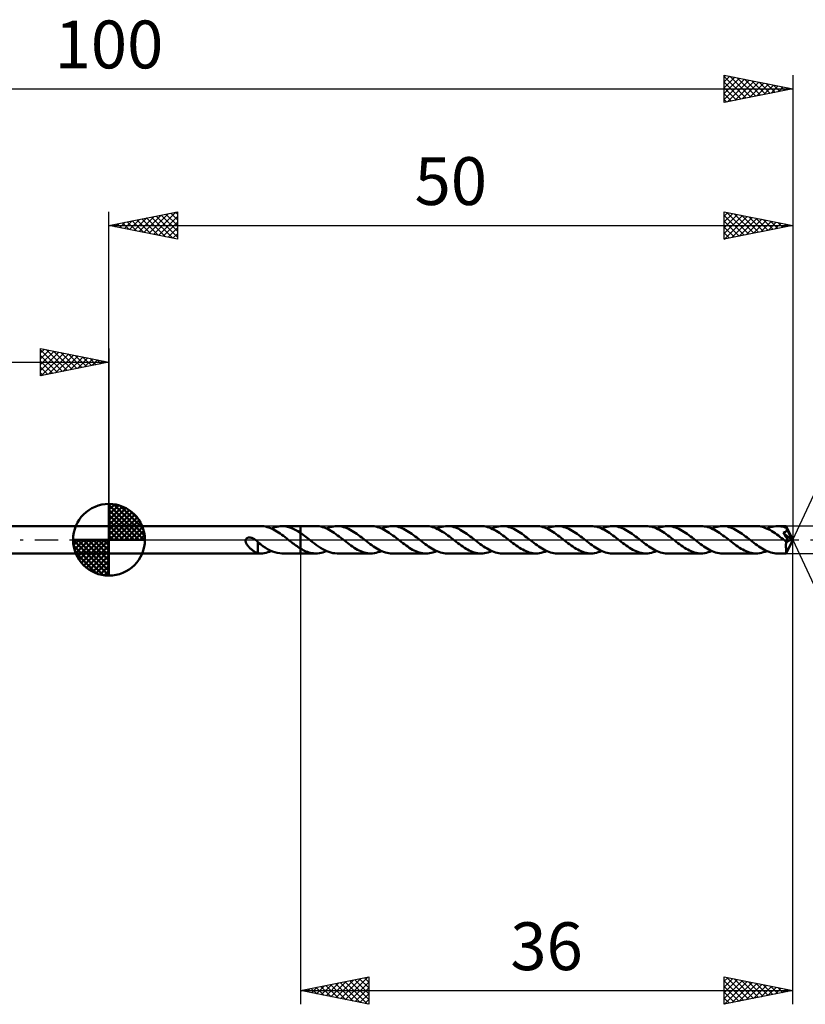
# Model space of a CAD drawing. Units: millimetres. Extents: x -17 to 136, y -34 to 38.
# Drawn here: x 43 to 101, y -34 to 38 of the extents above; entities that cross this region are included whole.
import ezdxf
from ezdxf.enums import TextEntityAlignment as Align

# ---------------------------------------------------------------- set-up
doc = ezdxf.new("R2010")
doc.units = ezdxf.units.MM
doc.header["$LTSCALE"] = 4.25
doc.linetypes.add('LONGDASH_DASH', pattern=[0.85, 0.4, -0.2, 0.05, -0.2])
for name, color, linetype in [('1', 4, 'CONTINUOUS'), ('2', 7, 'CONTINUOUS'), ('4', 2, 'LONGDASH_DASH'), ('CUT', 1, 'CONTINUOUS'), ('NOCUT', 7, 'CONTINUOUS'), ('SK1', 4, 'CONTINUOUS'), ('SK2', 7, 'CONTINUOUS'), ('SK4', 2, 'LONGDASH_DASH')]:
    doc.layers.add(name, color=color, linetype=linetype)
doc.styles.get("Standard").update_dxf_attribs({"font": 'Monospac821 BT'})

msp = doc.modelspace()

# ---------------------------------------------------------------- linework, layer by layer
at = {"layer": '1', "color": 4, "linetype": 'CONTINUOUS', "lineweight": 50}
for p, q in [((50, 1), (61.101, 1)), ((50, -1), (50, 1)), ((61.215, 0.996), (61.097, 1)), ((61.333, 0.983), (61.215, 0.996)), ((61.453, 0.962), (61.333, 0.983)), ((61.573, 0.933), (61.453, 0.962)), ((61.69, 0.897), (61.573, 0.933)), ((61.807, 0.852), (61.69, 0.897)), ((61.923, 0.801), (61.807, 0.852)), ((61.876, 0.823), (62.006, 0.876)), ((62.041, 0.743), (61.923, 0.801)), ((62.006, 0.876), (62.137, 0.921)), ((62.16, 0.678), (62.041, 0.743)), ((62.137, 0.921), (62.269, 0.955)), ((62.269, 0.955), (62.399, 0.981)), ((62.399, 0.981), (62.529, 0.995)), ((62.529, 0.995), (62.659, 1)), ((62.652, 1), (63.999, 1)), ((62.853, 0.988), (62.659, 1)), ((63.044, 0.954), (62.853, 0.988)), ((63.235, 0.898), (63.044, 0.954)), ((63.428, 0.822), (63.235, 0.898)), ((63.62, 0.729), (63.428, 0.822)), ((63.809, 0.619), (63.62, 0.729)), ((63.999, 1), (64, 1)), ((63.999, 0.496), (63.999, 1)), ((65.126, 1.001), (64, 1.001)), ((64, -1.001), (64, 1.001)), ((65.247, 0.996), (65.126, 1.001)), ((65.37, 0.983), (65.247, 0.996)), ((65.492, 0.961), (65.37, 0.983)), ((65.614, 0.93), (65.492, 0.961)), ((65.736, 0.89), (65.614, 0.93)), ((65.858, 0.842), (65.736, 0.89)), ((65.981, 0.787), (65.858, 0.842)), ((65.902, 0.823), (66.031, 0.876)), ((66.104, 0.724), (65.981, 0.787)), ((66.031, 0.876), (66.161, 0.92)), ((66.227, 0.654), (66.104, 0.724)), ((66.161, 0.92), (66.29, 0.955)), ((66.29, 0.955), (66.419, 0.981)), ((66.419, 0.981), (66.549, 0.996)), ((66.549, 0.996), (66.679, 1.001)), ((66.8, 0.997), (66.679, 1.001)), ((69.152, 1.001), (66.679, 1.001)), ((66.92, 0.983), (66.8, 0.997)), ((67.04, 0.961), (66.92, 0.983)), ((67.16, 0.931), (67.04, 0.961)), ((67.281, 0.892), (67.16, 0.931)), ((67.402, 0.846), (67.281, 0.892)), ((67.523, 0.791), (67.402, 0.846)), ((67.644, 0.73), (67.523, 0.791)), ((67.765, 0.662), (67.644, 0.73)), ((69.275, 0.996), (69.152, 1.001)), ((69.397, 0.983), (69.275, 0.996)), ((69.518, 0.96), (69.397, 0.983)), ((69.64, 0.929), (69.518, 0.96)), ((69.762, 0.89), (69.64, 0.929)), ((69.885, 0.842), (69.762, 0.89)), ((70.008, 0.787), (69.885, 0.842)), ((69.929, 0.823), (70.059, 0.876)), ((70.13, 0.724), (70.008, 0.787)), ((70.059, 0.876), (70.187, 0.92)), ((70.253, 0.654), (70.13, 0.724)), ((70.187, 0.92), (70.316, 0.955)), ((70.316, 0.955), (70.445, 0.981)), ((70.445, 0.981), (70.575, 0.996)), ((70.575, 0.996), (70.705, 1.001)), ((70.825, 0.996), (70.705, 1.001)), ((73.18, 1.001), (70.705, 1.001)), ((70.945, 0.983), (70.825, 0.996)), ((71.065, 0.961), (70.945, 0.983)), ((71.187, 0.931), (71.065, 0.961)), ((71.308, 0.892), (71.187, 0.931)), ((71.428, 0.846), (71.308, 0.892)), ((71.549, 0.791), (71.428, 0.846)), ((71.669, 0.73), (71.549, 0.791)), ((71.791, 0.662), (71.669, 0.73)), ((73.301, 0.996), (73.18, 1.001)), ((73.422, 0.983), (73.301, 0.996)), ((73.544, 0.96), (73.422, 0.983)), ((73.666, 0.929), (73.544, 0.96)), ((73.789, 0.89), (73.666, 0.929)), ((73.912, 0.842), (73.789, 0.89)), ((74.033, 0.786), (73.912, 0.842)), ((73.955, 0.823), (74.084, 0.876)), ((74.156, 0.723), (74.033, 0.786)), ((74.084, 0.876), (74.212, 0.92)), ((74.278, 0.654), (74.156, 0.723)), ((74.212, 0.92), (74.342, 0.955)), ((74.342, 0.955), (74.472, 0.98)), ((74.472, 0.98), (74.601, 0.996)), ((74.601, 0.996), (74.73, 1.001)), ((74.85, 0.996), (74.73, 1.001)), ((77.205, 1.001), (74.73, 1.001)), ((74.97, 0.983), (74.85, 0.996)), ((75.092, 0.961), (74.97, 0.983)), ((75.212, 0.931), (75.092, 0.961)), ((75.333, 0.892), (75.212, 0.931)), ((75.453, 0.845), (75.333, 0.892)), ((75.574, 0.791), (75.453, 0.845)), ((75.695, 0.731), (75.574, 0.791)), ((75.817, 0.663), (75.695, 0.731)), ((77.326, 0.996), (77.205, 1.001)), ((77.447, 0.983), (77.326, 0.996)), ((77.569, 0.96), (77.447, 0.983)), ((77.692, 0.929), (77.569, 0.96)), ((77.814, 0.89), (77.692, 0.929)), ((77.936, 0.842), (77.814, 0.89)), ((78.058, 0.786), (77.936, 0.842)), ((77.98, 0.823), (78.109, 0.876)), ((78.181, 0.724), (78.058, 0.786)), ((78.109, 0.876), (78.238, 0.92)), ((78.305, 0.655), (78.181, 0.724)), ((78.238, 0.92), (78.368, 0.955)), ((78.368, 0.955), (78.497, 0.98)), ((78.497, 0.98), (78.626, 0.995)), ((78.626, 0.995), (78.755, 1.001)), ((78.876, 0.996), (78.755, 1.001)), ((81.23, 1.001), (78.755, 1.001)), ((78.997, 0.983), (78.876, 0.996)), ((79.118, 0.961), (78.997, 0.983)), ((79.238, 0.931), (79.118, 0.961)), ((79.358, 0.892), (79.238, 0.931)), ((79.479, 0.846), (79.358, 0.892)), ((79.6, 0.792), (79.479, 0.846)), ((79.722, 0.73), (79.6, 0.792)), ((79.842, 0.662), (79.722, 0.73)), ((81.351, 0.996), (81.23, 1.001)), ((81.473, 0.983), (81.351, 0.996)), ((81.596, 0.96), (81.473, 0.983)), ((81.717, 0.929), (81.596, 0.96)), ((81.839, 0.89), (81.717, 0.929)), ((81.961, 0.842), (81.839, 0.89)), ((82.084, 0.787), (81.961, 0.842)), ((82.006, 0.823), (82.136, 0.876)), ((82.208, 0.724), (82.084, 0.787)), ((82.136, 0.876), (82.265, 0.92)), ((82.33, 0.654), (82.208, 0.724)), ((82.265, 0.92), (82.394, 0.955)), ((82.394, 0.955), (82.523, 0.98)), ((82.523, 0.98), (82.653, 0.995)), ((82.653, 0.995), (82.783, 1)), ((82.904, 0.996), (82.783, 1)), ((85.256, 1), (82.783, 1)), ((83.024, 0.983), (82.904, 0.996)), ((83.144, 0.961), (83.024, 0.983)), ((83.264, 0.93), (83.144, 0.961)), ((83.385, 0.892), (83.264, 0.93)), ((83.507, 0.845), (83.385, 0.892)), ((83.628, 0.791), (83.507, 0.845)), ((83.748, 0.729), (83.628, 0.791)), ((83.869, 0.661), (83.748, 0.729)), ((85.379, 0.996), (85.256, 1)), ((85.501, 0.982), (85.379, 0.996)), ((85.622, 0.96), (85.501, 0.982)), ((85.743, 0.929), (85.622, 0.96)), ((85.865, 0.889), (85.743, 0.929)), ((85.988, 0.842), (85.865, 0.889)), ((86.112, 0.786), (85.988, 0.842)), ((86.033, 0.823), (86.162, 0.876)), ((86.234, 0.723), (86.112, 0.786)), ((86.162, 0.876), (86.291, 0.92)), ((86.356, 0.654), (86.234, 0.723)), ((86.291, 0.92), (86.42, 0.955)), ((86.42, 0.955), (86.549, 0.98)), ((86.549, 0.98), (86.679, 0.995)), ((86.679, 0.995), (86.809, 1)), ((86.929, 0.996), (86.809, 1)), ((89.284, 1), (86.809, 1)), ((87.049, 0.983), (86.929, 0.996)), ((87.169, 0.961), (87.049, 0.983)), ((87.291, 0.93), (87.169, 0.961)), ((87.412, 0.892), (87.291, 0.93)), ((87.532, 0.845), (87.412, 0.892)), ((87.653, 0.791), (87.532, 0.845)), ((87.773, 0.729), (87.653, 0.791)), ((87.895, 0.662), (87.773, 0.729)), ((89.405, 0.996), (89.284, 1)), ((89.526, 0.982), (89.405, 0.996)), ((89.647, 0.96), (89.526, 0.982)), ((89.769, 0.929), (89.647, 0.96)), ((89.892, 0.889), (89.769, 0.929)), ((90.015, 0.842), (89.892, 0.889)), ((90.137, 0.786), (90.015, 0.842)), ((90.059, 0.822), (90.187, 0.876)), ((90.259, 0.723), (90.137, 0.786)), ((90.187, 0.876), (90.316, 0.92)), ((90.382, 0.654), (90.259, 0.723)), ((90.316, 0.92), (90.446, 0.955)), ((90.446, 0.955), (90.575, 0.98)), ((90.575, 0.98), (90.705, 0.995)), ((90.705, 0.995), (90.834, 1)), ((90.954, 0.996), (90.834, 1)), ((93.308, 1), (90.834, 1)), ((91.074, 0.983), (90.954, 0.996)), ((91.196, 0.961), (91.074, 0.983)), ((91.316, 0.931), (91.196, 0.961)), ((91.437, 0.892), (91.316, 0.931)), ((91.557, 0.845), (91.437, 0.892)), ((91.678, 0.791), (91.557, 0.845)), ((91.799, 0.73), (91.678, 0.791)), ((91.921, 0.662), (91.799, 0.73)), ((93.429, 0.996), (93.308, 1)), ((93.551, 0.982), (93.429, 0.996)), ((93.673, 0.96), (93.551, 0.982)), ((93.796, 0.929), (93.673, 0.96)), ((93.918, 0.889), (93.796, 0.929)), ((94.039, 0.842), (93.918, 0.889)), ((94.161, 0.786), (94.039, 0.842)), ((94.083, 0.822), (94.212, 0.875)), ((94.284, 0.724), (94.161, 0.786)), ((94.212, 0.875), (94.342, 0.919)), ((94.408, 0.654), (94.284, 0.724)), ((94.342, 0.919), (94.472, 0.954)), ((94.472, 0.954), (94.601, 0.98)), ((94.601, 0.98), (94.73, 0.995)), ((94.73, 0.995), (94.859, 1)), ((94.98, 0.996), (94.859, 1)), ((97.333, 1), (94.859, 1)), ((95.101, 0.983), (94.98, 0.996)), ((95.222, 0.961), (95.101, 0.983)), ((95.342, 0.93), (95.222, 0.961)), ((95.462, 0.891), (95.342, 0.93)), ((95.583, 0.845), (95.462, 0.891)), ((95.705, 0.791), (95.583, 0.845)), ((95.826, 0.73), (95.705, 0.791)), ((95.947, 0.662), (95.826, 0.73)), ((97.448, 0.996), (97.333, 1)), ((97.564, 0.984), (97.448, 0.996)), ((97.679, 0.964), (97.564, 0.984)), ((97.794, 0.936), (97.679, 0.964)), ((97.909, 0.901), (97.794, 0.936)), ((98.024, 0.858), (97.909, 0.901)), ((98.14, 0.809), (98.024, 0.858)), ((98.11, 0.822), (98.24, 0.875)), ((98.257, 0.753), (98.14, 0.809)), ((98.24, 0.875), (98.369, 0.919)), ((98.373, 0.69), (98.257, 0.753)), ((98.369, 0.919), (98.498, 0.955)), ((98.498, 0.955), (98.627, 0.98)), ((98.627, 0.98), (98.757, 0.995)), ((98.757, 0.995), (98.887, 1)), ((98.979, 0.997), (98.887, 1)), ((99.525, 1), (98.887, 1)), ((99.072, 0.99), (98.979, 0.997)), ((99.164, 0.977), (99.072, 0.99)), ((99.256, 0.959), (99.164, 0.977)), ((99.348, 0.936), (99.256, 0.959)), ((99.441, 0.908), (99.348, 0.936)), ((99.534, 0.875), (99.441, 0.908)), ((99.525, 0.999), (99.525, 1)), ((99.525, 1), (99.525, 1)), ((99.525, 1), (99.525, 1)), ((99.525, 1), (99.525, 1)), ((99.525, 1), (99.525, 1)), ((99.526, 0.996), (99.525, 0.999)), ((100, 0), (99.525, 0.999)), ((99.525, 0.999), (99.525, 0.999)), ((99.527, 0.991), (99.526, 0.996)), ((99.528, 0.984), (99.527, 0.991)), ((99.529, 0.975), (99.528, 0.984)), ((99.53, 0.964), (99.529, 0.975)), ((99.531, 0.951), (99.53, 0.964)), ((99.532, 0.937), (99.531, 0.951)), ((99.533, 0.921), (99.532, 0.937)), ((99.534, 0.903), (99.533, 0.921)), ((100, 0), (99.534, 0.903)), ((99.534, 0.875), (99.534, 0.903)), ((99.54, 0.861), (99.534, 0.875)), ((99.547, 0.846), (99.54, 0.861)), ((99.554, 0.831), (99.547, 0.846)), ((99.56, 0.816), (99.554, 0.831)), ((99.567, 0.801), (99.56, 0.816)), ((99.574, 0.786), (99.567, 0.801)), ((99.573, 0.71), (99.577, 0.73)), ((99.58, 0.771), (99.574, 0.786)), ((99.577, 0.73), (99.579, 0.75)), ((99.579, 0.75), (99.58, 0.771)), ((99.743, 0.442), (99.58, 0.771)), ((59.994, -0.035), (60.002, 0)), ((60.002, 0), (60.008, 0.018)), ((60.008, 0.018), (60.016, 0.035)), ((60.016, 0.035), (60.026, 0.051)), ((60.026, 0.051), (60.037, 0.067)), ((60.037, 0.067), (60.049, 0.081)), ((60.049, 0.081), (60.063, 0.094)), ((60.063, 0.094), (60.077, 0.106)), ((60.077, 0.106), (60.093, 0.117)), ((60.093, 0.117), (60.11, 0.126)), ((60.11, 0.126), (60.127, 0.135)), ((60.127, 0.135), (60.144, 0.142)), ((60.144, 0.142), (60.163, 0.148)), ((60.163, 0.148), (60.181, 0.153)), ((60.181, 0.153), (60.201, 0.157)), ((60.201, 0.157), (60.222, 0.16)), ((60.222, 0.16), (60.243, 0.162)), ((60.243, 0.162), (60.265, 0.163)), ((60.288, 0.163), (60.265, 0.163)), ((60.311, 0.162), (60.288, 0.163)), ((60.335, 0.16), (60.311, 0.162)), ((60.36, 0.156), (60.335, 0.16)), ((60.385, 0.152), (60.36, 0.156)), ((60.411, 0.146), (60.385, 0.152)), ((60.438, 0.138), (60.411, 0.146)), ((60.464, 0.13), (60.438, 0.138)), ((60.492, 0.12), (60.464, 0.13)), ((60.519, 0.109), (60.492, 0.12)), ((60.546, 0.097), (60.519, 0.109)), ((60.573, 0.084), (60.546, 0.097)), ((60.599, 0.07), (60.573, 0.084)), ((60.625, 0.055), (60.599, 0.07)), ((60.65, 0.04), (60.625, 0.055)), ((60.675, 0.024), (60.65, 0.04)), ((60.7, 0.007), (60.675, 0.024)), ((60.702, 0.006), (60.7, 0.007)), ((60.703, 0.005), (60.702, 0.006)), ((60.705, 0.004), (60.703, 0.005)), ((60.707, 0.002), (60.705, 0.004)), ((60.709, 0.001), (60.707, 0.002)), ((60.71, 0), (60.709, 0.001)), ((60.738, -0.02), (60.71, 0)), ((62.28, 0.607), (62.16, 0.678)), ((62.399, 0.53), (62.28, 0.607)), ((62.517, 0.449), (62.399, 0.53)), ((62.636, 0.364), (62.517, 0.449)), ((62.756, 0.276), (62.636, 0.364)), ((62.876, 0.185), (62.756, 0.276)), ((62.996, 0.093), (62.876, 0.185)), ((63.114, 0), (62.996, 0.093)), ((63.126, -0.01), (63.114, 0)), ((63.999, 0.496), (63.809, 0.619)), ((64, 0.496), (63.999, 0.496)), ((63.999, 0.496), (63.999, 0.496)), ((64.098, 0.429), (64, 0.496)), ((64, 0.496), (64, 0.496)), ((64, 0.495), (64, 0.496)), ((64, 0.496), (64, 0.496)), ((64.196, 0.359), (64.098, 0.429)), ((64.294, 0.287), (64.196, 0.359)), ((64.392, 0.212), (64.294, 0.287)), ((64.489, 0.137), (64.392, 0.212)), ((64.587, 0.061), (64.489, 0.137)), ((64.736, -0.055), (64.587, 0.061)), ((66.35, 0.578), (66.227, 0.654)), ((66.473, 0.497), (66.35, 0.578)), ((66.596, 0.412), (66.473, 0.497)), ((66.721, 0.322), (66.596, 0.412)), ((66.845, 0.229), (66.721, 0.322)), ((66.968, 0.133), (66.845, 0.229)), ((67.092, 0.036), (66.968, 0.133)), ((67.217, -0.06), (67.092, 0.036)), ((67.886, 0.588), (67.765, 0.662)), ((68.007, 0.51), (67.886, 0.588)), ((68.129, 0.426), (68.007, 0.51)), ((68.25, 0.338), (68.129, 0.426)), ((68.371, 0.247), (68.25, 0.338)), ((68.493, 0.154), (68.371, 0.247)), ((68.615, 0.06), (68.493, 0.154)), ((68.737, -0.035), (68.615, 0.06)), ((70.375, 0.578), (70.253, 0.654)), ((70.499, 0.498), (70.375, 0.578)), ((70.624, 0.412), (70.499, 0.498)), ((70.747, 0.322), (70.624, 0.412)), ((70.87, 0.228), (70.747, 0.322)), ((70.994, 0.133), (70.87, 0.228)), ((71.118, 0.037), (70.994, 0.133)), ((71.244, -0.06), (71.118, 0.037)), ((71.912, 0.589), (71.791, 0.662)), ((72.033, 0.51), (71.912, 0.589)), ((72.154, 0.426), (72.033, 0.51)), ((72.275, 0.338), (72.154, 0.426)), ((72.397, 0.247), (72.275, 0.338)), ((72.519, 0.155), (72.397, 0.247)), ((72.641, 0.06), (72.519, 0.155)), ((72.763, -0.035), (72.641, 0.06)), ((74.402, 0.579), (74.278, 0.654)), ((74.526, 0.497), (74.402, 0.579)), ((74.649, 0.411), (74.526, 0.497)), ((74.772, 0.321), (74.649, 0.411)), ((74.896, 0.229), (74.772, 0.321)), ((75.02, 0.134), (74.896, 0.229)), ((75.145, 0.037), (75.02, 0.134)), ((75.269, -0.06), (75.145, 0.037)), ((75.937, 0.589), (75.817, 0.663)), ((76.058, 0.51), (75.937, 0.589)), ((76.179, 0.426), (76.058, 0.51)), ((76.301, 0.339), (76.179, 0.426)), ((76.423, 0.248), (76.301, 0.339)), ((76.544, 0.155), (76.423, 0.248)), ((76.666, 0.06), (76.544, 0.155)), ((76.787, -0.035), (76.666, 0.06)), ((78.428, 0.579), (78.305, 0.655)), ((78.551, 0.497), (78.428, 0.579)), ((78.674, 0.411), (78.551, 0.497)), ((78.797, 0.322), (78.674, 0.411)), ((78.922, 0.229), (78.797, 0.322)), ((79.046, 0.134), (78.922, 0.229)), ((79.17, 0.037), (79.046, 0.134)), ((79.294, -0.06), (79.17, 0.037)), ((79.963, 0.588), (79.842, 0.662)), ((80.084, 0.509), (79.963, 0.588)), ((80.206, 0.426), (80.084, 0.509)), ((80.328, 0.339), (80.206, 0.426)), ((80.449, 0.248), (80.328, 0.339)), ((80.57, 0.154), (80.449, 0.248)), ((80.692, 0.06), (80.57, 0.154)), ((80.814, -0.035), (80.692, 0.06)), ((82.453, 0.578), (82.33, 0.654)), ((82.576, 0.497), (82.453, 0.578)), ((82.7, 0.412), (82.576, 0.497)), ((82.824, 0.322), (82.7, 0.412)), ((82.948, 0.229), (82.824, 0.322)), ((83.071, 0.134), (82.948, 0.229)), ((83.195, 0.037), (83.071, 0.134)), ((83.32, -0.06), (83.195, 0.037)), ((83.99, 0.588), (83.869, 0.661)), ((84.112, 0.509), (83.99, 0.588)), ((84.234, 0.425), (84.112, 0.509)), ((84.355, 0.337), (84.234, 0.425)), ((84.476, 0.246), (84.355, 0.337)), ((84.597, 0.153), (84.476, 0.246)), ((84.72, 0.059), (84.597, 0.153)), ((84.842, -0.036), (84.72, 0.059)), ((86.479, 0.578), (86.356, 0.654)), ((86.603, 0.498), (86.479, 0.578)), ((86.727, 0.412), (86.603, 0.498)), ((86.85, 0.322), (86.727, 0.412)), ((86.973, 0.229), (86.85, 0.322)), ((87.097, 0.134), (86.973, 0.229)), ((87.221, 0.038), (87.097, 0.134)), ((87.347, -0.059), (87.221, 0.038)), ((88.017, 0.588), (87.895, 0.662)), ((88.138, 0.509), (88.017, 0.588)), ((88.259, 0.425), (88.138, 0.509)), ((88.38, 0.337), (88.259, 0.425)), ((88.501, 0.247), (88.38, 0.337)), ((88.624, 0.154), (88.501, 0.247)), ((88.745, 0.06), (88.624, 0.154)), ((88.867, -0.036), (88.745, 0.06)), ((90.506, 0.579), (90.382, 0.654)), ((90.629, 0.497), (90.506, 0.579)), ((90.752, 0.411), (90.629, 0.497)), ((90.875, 0.322), (90.752, 0.411)), ((90.999, 0.229), (90.875, 0.322)), ((91.123, 0.134), (90.999, 0.229)), ((91.248, 0.038), (91.123, 0.134)), ((91.372, -0.06), (91.248, 0.038)), ((92.042, 0.588), (91.921, 0.662)), ((92.162, 0.509), (92.042, 0.588)), ((92.284, 0.425), (92.162, 0.509)), ((92.406, 0.338), (92.284, 0.425)), ((92.527, 0.248), (92.406, 0.338)), ((92.649, 0.154), (92.527, 0.248)), ((92.77, 0.06), (92.649, 0.154)), ((92.892, -0.036), (92.77, 0.06)), ((94.531, 0.579), (94.408, 0.654)), ((94.654, 0.497), (94.531, 0.579)), ((94.777, 0.412), (94.654, 0.497)), ((94.9, 0.322), (94.777, 0.412)), ((95.025, 0.23), (94.9, 0.322)), ((95.149, 0.135), (95.025, 0.23)), ((95.273, 0.038), (95.149, 0.135)), ((95.397, -0.059), (95.273, 0.038)), ((96.067, 0.588), (95.947, 0.662)), ((96.189, 0.509), (96.067, 0.588)), ((96.311, 0.425), (96.189, 0.509)), ((96.432, 0.338), (96.311, 0.425)), ((96.554, 0.247), (96.432, 0.338)), ((96.675, 0.153), (96.554, 0.247)), ((96.797, 0.059), (96.675, 0.153)), ((96.919, -0.036), (96.797, 0.059)), ((98.488, 0.621), (98.373, 0.69)), ((98.604, 0.547), (98.488, 0.621)), ((98.72, 0.47), (98.604, 0.547)), ((98.838, 0.388), (98.72, 0.47)), ((98.955, 0.302), (98.838, 0.388)), ((99.072, 0.214), (98.955, 0.302)), ((99.188, 0.123), (99.072, 0.214)), ((99.305, 0.032), (99.188, 0.123)), ((99.423, -0.059), (99.305, 0.032)), ((99.315, 0.511), (99.365, 0.526)), ((99.424, 0.349), (99.315, 0.511)), ((99.935, -0.017), (99.315, 0.511)), ((99.365, 0.526), (99.41, 0.543)), ((99.41, 0.543), (99.446, 0.559)), ((99.499, 0.233), (99.424, 0.349)), ((99.446, 0.559), (99.474, 0.576)), ((99.474, 0.576), (99.494, 0.591)), ((99.494, 0.591), (99.511, 0.605)), ((99.553, 0.151), (99.499, 0.233)), ((99.511, 0.605), (99.525, 0.62)), ((99.525, 0.62), (99.538, 0.636)), ((99.525, -0.999), (100, 0)), ((99.538, 0.636), (99.55, 0.653)), ((99.55, 0.653), (99.559, 0.671)), ((99.598, 0.079), (99.553, 0.151)), ((99.559, 0.671), (99.567, 0.69)), ((99.567, 0.69), (99.573, 0.71)), ((99.636, 0.017), (99.598, 0.079)), ((99.668, -0.035), (99.636, 0.017)), ((99.818, 0.287), (99.743, 0.442)), ((99.861, 0.196), (99.818, 0.287)), ((99.888, 0.135), (99.861, 0.196)), ((99.906, 0.09), (99.888, 0.135)), ((99.919, 0.055), (99.906, 0.09)), ((99.928, 0.027), (99.919, 0.055)), ((99.927, 0.02), (99.925, 0.027)), ((100, 0), (99.925, 0.027)), ((99.925, 0.027), (99.928, 0.027)), ((99.929, 0.014), (99.927, 0.02)), ((100, 0), (99.928, 0.027)), ((99.93, 0.007), (99.929, 0.014)), ((99.932, 0.001), (99.93, 0.007)), ((99.933, -0.005), (99.932, 0.001)), ((59.991, -0.073), (59.994, -0.035)), ((59.994, -0.114), (59.991, -0.073)), ((60.002, -0.157), (59.994, -0.114)), ((60.016, -0.203), (60.002, -0.157)), ((60.035, -0.249), (60.016, -0.203)), ((60.059, -0.297), (60.035, -0.249)), ((60.089, -0.346), (60.059, -0.297)), ((60.122, -0.395), (60.089, -0.346)), ((60.159, -0.444), (60.122, -0.395)), ((60.199, -0.493), (60.159, -0.444)), ((60.241, -0.541), (60.199, -0.493)), ((60.285, -0.587), (60.241, -0.541)), ((60.329, -0.63), (60.285, -0.587)), ((60.374, -0.672), (60.329, -0.63)), ((60.419, -0.711), (60.374, -0.672)), ((60.464, -0.749), (60.419, -0.711)), ((60.766, -0.041), (60.738, -0.02)), ((60.793, -0.063), (60.766, -0.041)), ((60.819, -0.085), (60.793, -0.063)), ((60.846, -0.107), (60.819, -0.085)), ((60.872, -0.13), (60.846, -0.107)), ((60.897, -0.154), (60.872, -0.13)), ((60.896, -0.375), (60.895, -0.375)), ((60.895, -0.987), (60.895, -0.375)), ((60.896, -0.376), (60.896, -0.375)), ((60.896, -0.376), (60.896, -0.376)), ((60.897, -0.376), (60.896, -0.376)), ((60.897, -0.376), (60.897, -0.154)), ((61.073, -0.331), (60.897, -0.199)), ((60.897, -0.376), (60.897, -0.376)), ((60.897, -0.376), (60.897, -0.376)), ((61.247, -0.458), (61.073, -0.331)), ((61.424, -0.576), (61.247, -0.458)), ((61.602, -0.683), (61.424, -0.576)), ((61.779, -0.777), (61.602, -0.683)), ((63.139, -0.019), (63.126, -0.01)), ((63.151, -0.029), (63.139, -0.019)), ((63.163, -0.038), (63.151, -0.029)), ((63.175, -0.048), (63.163, -0.038)), ((63.187, -0.058), (63.175, -0.048)), ((63.269, -0.121), (63.187, -0.058)), ((63.351, -0.184), (63.269, -0.121)), ((63.433, -0.245), (63.351, -0.184)), ((63.514, -0.306), (63.433, -0.245)), ((63.596, -0.366), (63.514, -0.306)), ((63.676, -0.424), (63.596, -0.366)), ((63.757, -0.481), (63.676, -0.424)), ((63.837, -0.535), (63.757, -0.481)), ((63.918, -0.587), (63.837, -0.535)), ((63.999, -0.637), (63.918, -0.587)), ((64, -0.638), (63.999, -0.637)), ((63.999, -0.637), (63.999, -0.637)), ((63.999, -0.637), (63.999, -0.637)), ((63.999, -1), (63.999, -0.637)), ((64, -0.638), (64, -0.638)), ((64, -0.638), (64, -0.638)), ((64, -0.638), (64, -0.638)), ((64.103, -0.698), (64, -0.639)), ((64.205, -0.752), (64.103, -0.698)), ((64.885, -0.17), (64.736, -0.055)), ((65.034, -0.283), (64.885, -0.17)), ((65.182, -0.393), (65.034, -0.283)), ((65.331, -0.497), (65.182, -0.393)), ((65.481, -0.594), (65.331, -0.497)), ((65.63, -0.684), (65.481, -0.594)), ((65.779, -0.765), (65.63, -0.684)), ((67.337, -0.153), (67.217, -0.06)), ((67.457, -0.245), (67.337, -0.153)), ((67.577, -0.335), (67.457, -0.245)), ((67.697, -0.422), (67.577, -0.335)), ((67.817, -0.505), (67.697, -0.422)), ((67.938, -0.584), (67.817, -0.505)), ((68.059, -0.657), (67.938, -0.584)), ((68.18, -0.726), (68.059, -0.657)), ((68.86, -0.131), (68.737, -0.035)), ((68.981, -0.225), (68.86, -0.131)), ((69.104, -0.317), (68.981, -0.225)), ((69.227, -0.406), (69.104, -0.317)), ((69.35, -0.491), (69.227, -0.406)), ((69.472, -0.573), (69.35, -0.491)), ((69.595, -0.649), (69.472, -0.573)), ((69.717, -0.719), (69.595, -0.649)), ((69.841, -0.782), (69.717, -0.719)), ((71.363, -0.153), (71.244, -0.06)), ((71.483, -0.245), (71.363, -0.153)), ((71.602, -0.335), (71.483, -0.245)), ((71.722, -0.421), (71.602, -0.335)), ((71.844, -0.504), (71.722, -0.421)), ((71.965, -0.584), (71.844, -0.504)), ((72.085, -0.658), (71.965, -0.584)), ((72.205, -0.726), (72.085, -0.658)), ((72.885, -0.131), (72.763, -0.035)), ((73.007, -0.225), (72.885, -0.131)), ((73.13, -0.316), (73.007, -0.225)), ((73.253, -0.405), (73.13, -0.316)), ((73.375, -0.491), (73.253, -0.405)), ((73.497, -0.573), (73.375, -0.491)), ((73.62, -0.649), (73.497, -0.573)), ((73.743, -0.718), (73.62, -0.649)), ((73.867, -0.782), (73.743, -0.718)), ((75.388, -0.153), (75.269, -0.06)), ((75.508, -0.245), (75.388, -0.153)), ((75.628, -0.334), (75.508, -0.245)), ((75.749, -0.421), (75.628, -0.334)), ((75.87, -0.505), (75.749, -0.421)), ((75.989, -0.584), (75.87, -0.505)), ((76.11, -0.658), (75.989, -0.584)), ((76.231, -0.725), (76.11, -0.658)), ((76.91, -0.13), (76.787, -0.035)), ((77.033, -0.224), (76.91, -0.13)), ((77.156, -0.316), (77.033, -0.224)), ((77.278, -0.405), (77.156, -0.316)), ((77.4, -0.491), (77.278, -0.405)), ((77.523, -0.572), (77.4, -0.491)), ((77.646, -0.648), (77.523, -0.572)), ((77.769, -0.718), (77.646, -0.648)), ((77.892, -0.782), (77.769, -0.718)), ((79.413, -0.153), (79.294, -0.06)), ((79.534, -0.244), (79.413, -0.153)), ((79.655, -0.334), (79.534, -0.244)), ((79.774, -0.421), (79.655, -0.334)), ((79.894, -0.504), (79.774, -0.421)), ((80.014, -0.583), (79.894, -0.504)), ((80.135, -0.657), (80.014, -0.583)), ((80.257, -0.725), (80.135, -0.657)), ((80.937, -0.13), (80.814, -0.035)), ((81.059, -0.224), (80.937, -0.13)), ((81.181, -0.317), (81.059, -0.224)), ((81.304, -0.406), (81.181, -0.317)), ((81.427, -0.491), (81.304, -0.406)), ((81.55, -0.572), (81.427, -0.491)), ((81.673, -0.648), (81.55, -0.572)), ((81.796, -0.718), (81.673, -0.648)), ((81.918, -0.782), (81.796, -0.718)), ((83.44, -0.152), (83.32, -0.06)), ((83.56, -0.244), (83.44, -0.152)), ((83.68, -0.334), (83.56, -0.244)), ((83.8, -0.421), (83.68, -0.334)), ((83.92, -0.504), (83.8, -0.421)), ((84.041, -0.583), (83.92, -0.504)), ((84.163, -0.657), (84.041, -0.583)), ((84.283, -0.725), (84.163, -0.657)), ((84.964, -0.131), (84.842, -0.036)), ((85.086, -0.226), (84.964, -0.131)), ((85.208, -0.317), (85.086, -0.226)), ((85.331, -0.406), (85.208, -0.317)), ((85.454, -0.491), (85.331, -0.406)), ((85.577, -0.573), (85.454, -0.491)), ((85.699, -0.649), (85.577, -0.573)), ((85.822, -0.719), (85.699, -0.649)), ((85.945, -0.782), (85.822, -0.719)), ((87.466, -0.153), (87.347, -0.059)), ((87.586, -0.245), (87.466, -0.153)), ((87.705, -0.334), (87.586, -0.245)), ((87.826, -0.421), (87.705, -0.334)), ((87.947, -0.504), (87.826, -0.421)), ((88.068, -0.583), (87.947, -0.504)), ((88.188, -0.657), (88.068, -0.583)), ((88.308, -0.726), (88.188, -0.657)), ((88.989, -0.131), (88.867, -0.036)), ((89.111, -0.225), (88.989, -0.131)), ((89.234, -0.316), (89.111, -0.225)), ((89.357, -0.406), (89.234, -0.316)), ((89.479, -0.491), (89.357, -0.406)), ((89.601, -0.573), (89.479, -0.491)), ((89.724, -0.648), (89.601, -0.573)), ((89.848, -0.718), (89.724, -0.648)), ((89.971, -0.781), (89.848, -0.718)), ((91.491, -0.153), (91.372, -0.06)), ((91.611, -0.244), (91.491, -0.153)), ((91.731, -0.333), (91.611, -0.244)), ((91.852, -0.42), (91.731, -0.333)), ((91.973, -0.504), (91.852, -0.42)), ((92.092, -0.583), (91.973, -0.504)), ((92.213, -0.657), (92.092, -0.583)), ((92.334, -0.725), (92.213, -0.657)), ((93.015, -0.13), (92.892, -0.036)), ((93.138, -0.224), (93.015, -0.13)), ((93.26, -0.316), (93.138, -0.224)), ((93.382, -0.406), (93.26, -0.316)), ((93.504, -0.491), (93.382, -0.406)), ((93.627, -0.572), (93.504, -0.491)), ((93.751, -0.648), (93.627, -0.572)), ((93.874, -0.718), (93.751, -0.648)), ((93.996, -0.781), (93.874, -0.718)), ((95.516, -0.152), (95.397, -0.059)), ((95.637, -0.243), (95.516, -0.152)), ((95.758, -0.333), (95.637, -0.243)), ((95.877, -0.42), (95.758, -0.333)), ((95.997, -0.504), (95.877, -0.42)), ((96.117, -0.583), (95.997, -0.504)), ((96.239, -0.656), (96.117, -0.583)), ((96.361, -0.724), (96.239, -0.656)), ((97.042, -0.131), (96.919, -0.036)), ((97.164, -0.225), (97.042, -0.131)), ((97.286, -0.317), (97.164, -0.225)), ((97.408, -0.406), (97.286, -0.317)), ((97.531, -0.491), (97.408, -0.406)), ((97.655, -0.572), (97.531, -0.491)), ((97.777, -0.648), (97.655, -0.572)), ((97.9, -0.718), (97.777, -0.648)), ((98.022, -0.782), (97.9, -0.718)), ((99.438, -0.07), (99.423, -0.059)), ((99.483, -0.105), (99.438, -0.07)), ((99.498, -0.117), (99.483, -0.105)), ((99.513, -0.128), (99.498, -0.117)), ((99.512, -0.35), (99.513, -0.278)), ((99.512, -0.418), (99.512, -0.35)), ((99.512, -0.484), (99.512, -0.418)), ((99.512, -0.548), (99.512, -0.484)), ((99.513, -0.61), (99.512, -0.548)), ((99.525, -0.135), (99.513, -0.128)), ((99.513, -0.204), (99.513, -0.128)), ((99.513, -0.278), (99.513, -0.204)), ((99.513, -0.67), (99.513, -0.61)), ((99.514, -0.725), (99.513, -0.67)), ((99.537, -0.14), (99.525, -0.135)), ((99.549, -0.145), (99.537, -0.14)), ((99.561, -0.147), (99.549, -0.145)), ((99.573, -0.149), (99.561, -0.147)), ((99.585, -0.149), (99.573, -0.149)), ((99.585, -0.149), (99.597, -0.147)), ((99.597, -0.147), (99.61, -0.145)), ((99.61, -0.145), (99.622, -0.14)), ((99.622, -0.14), (99.634, -0.134)), ((99.634, -0.134), (99.647, -0.126)), ((99.647, -0.126), (99.659, -0.117)), ((99.659, -0.117), (99.671, -0.106)), ((99.694, -0.079), (99.668, -0.035)), ((99.671, -0.106), (99.682, -0.093)), ((99.682, -0.093), (99.694, -0.079)), ((99.694, -0.079), (99.935, -0.017)), ((99.934, -0.011), (99.933, -0.005)), ((99.935, -0.017), (99.934, -0.011)), ((50, -1), (61.101, -1)), ((60.509, -0.784), (60.464, -0.749)), ((60.553, -0.817), (60.509, -0.784)), ((60.598, -0.847), (60.553, -0.817)), ((60.642, -0.875), (60.598, -0.847)), ((60.686, -0.9), (60.642, -0.875)), ((60.729, -0.921), (60.686, -0.9)), ((60.771, -0.94), (60.729, -0.921)), ((60.813, -0.955), (60.771, -0.94)), ((60.854, -0.968), (60.813, -0.955)), ((60.895, -0.979), (60.854, -0.968)), ((60.929, -0.991), (60.895, -0.987)), ((60.963, -0.994), (60.929, -0.991)), ((60.997, -0.997), (60.963, -0.994)), ((61.03, -0.998), (60.997, -0.997)), ((61.064, -1), (61.03, -0.998)), ((61.097, -1), (61.064, -1)), ((61.097, -1), (61.226, -0.995)), ((61.226, -0.995), (61.357, -0.98)), ((61.357, -0.98), (61.489, -0.955)), ((61.489, -0.955), (61.62, -0.92)), ((61.62, -0.92), (61.748, -0.876)), ((61.748, -0.876), (61.876, -0.823)), ((61.954, -0.856), (61.779, -0.777)), ((62.131, -0.918), (61.954, -0.856)), ((62.308, -0.964), (62.131, -0.918)), ((62.483, -0.991), (62.308, -0.964)), ((62.659, -1), (62.483, -0.991)), ((62.652, -1), (63.999, -1)), ((64, -1), (63.999, -1)), ((64, -1.001), (65.126, -1.001)), ((64.307, -0.803), (64.205, -0.752)), ((64.408, -0.848), (64.307, -0.803)), ((64.51, -0.888), (64.408, -0.848)), ((64.612, -0.922), (64.51, -0.888)), ((64.715, -0.95), (64.612, -0.922)), ((64.818, -0.972), (64.715, -0.95)), ((64.921, -0.988), (64.818, -0.972)), ((65.023, -0.998), (64.921, -0.988)), ((65.126, -1.001), (65.023, -0.998)), ((65.126, -1.001), (65.255, -0.996)), ((65.255, -0.996), (65.384, -0.981)), ((65.384, -0.981), (65.514, -0.956)), ((65.514, -0.956), (65.643, -0.921)), ((65.643, -0.921), (65.772, -0.876)), ((65.772, -0.876), (65.902, -0.823)), ((65.928, -0.835), (65.779, -0.765)), ((66.079, -0.893), (65.928, -0.835)), ((66.229, -0.94), (66.079, -0.893)), ((66.379, -0.974), (66.229, -0.94)), ((66.528, -0.994), (66.379, -0.974)), ((66.679, -1.001), (66.528, -0.994)), ((66.679, -1.001), (69.152, -1.001)), ((68.3, -0.788), (68.18, -0.726)), ((68.421, -0.843), (68.3, -0.788)), ((68.543, -0.89), (68.421, -0.843)), ((68.665, -0.929), (68.543, -0.89)), ((68.787, -0.96), (68.665, -0.929)), ((68.908, -0.983), (68.787, -0.96)), ((69.03, -0.996), (68.908, -0.983)), ((69.152, -1.001), (69.03, -0.996)), ((69.152, -1.001), (69.282, -0.996)), ((69.282, -0.996), (69.411, -0.981)), ((69.411, -0.981), (69.54, -0.955)), ((69.54, -0.955), (69.669, -0.92)), ((69.669, -0.92), (69.799, -0.876)), ((69.799, -0.876), (69.929, -0.823)), ((69.964, -0.838), (69.841, -0.782)), ((70.088, -0.887), (69.964, -0.838)), ((70.211, -0.927), (70.088, -0.887)), ((70.334, -0.959), (70.211, -0.927)), ((70.457, -0.982), (70.334, -0.959)), ((70.581, -0.996), (70.457, -0.982)), ((70.705, -1.001), (70.581, -0.996)), ((70.705, -1.001), (73.18, -1.001)), ((72.326, -0.788), (72.205, -0.726)), ((72.448, -0.842), (72.326, -0.788)), ((72.57, -0.89), (72.448, -0.842)), ((72.691, -0.929), (72.57, -0.89)), ((72.813, -0.96), (72.691, -0.929)), ((72.934, -0.983), (72.813, -0.96)), ((73.057, -0.996), (72.934, -0.983)), ((73.18, -1.001), (73.057, -0.996)), ((73.18, -1.001), (73.309, -0.996)), ((73.309, -0.996), (73.437, -0.98)), ((73.437, -0.98), (73.565, -0.955)), ((73.565, -0.955), (73.695, -0.921)), ((73.695, -0.921), (73.826, -0.876)), ((73.826, -0.876), (73.955, -0.823)), ((73.99, -0.838), (73.867, -0.782)), ((74.113, -0.887), (73.99, -0.838)), ((74.236, -0.927), (74.113, -0.887)), ((74.359, -0.959), (74.236, -0.927)), ((74.483, -0.982), (74.359, -0.959)), ((74.607, -0.996), (74.483, -0.982)), ((74.73, -1.001), (74.607, -0.996)), ((74.73, -1.001), (77.205, -1.001)), ((76.352, -0.787), (76.231, -0.725)), ((76.474, -0.842), (76.352, -0.787)), ((76.595, -0.89), (76.474, -0.842)), ((76.716, -0.929), (76.595, -0.89)), ((76.838, -0.96), (76.716, -0.929)), ((76.96, -0.982), (76.838, -0.96)), ((77.083, -0.996), (76.96, -0.982)), ((77.205, -1.001), (77.083, -0.996)), ((77.205, -1.001), (77.333, -0.996)), ((77.333, -0.996), (77.462, -0.98)), ((77.462, -0.98), (77.591, -0.955)), ((77.591, -0.955), (77.722, -0.921)), ((77.722, -0.921), (77.851, -0.876)), ((77.851, -0.876), (77.98, -0.823)), ((78.015, -0.838), (77.892, -0.782)), ((78.138, -0.887), (78.015, -0.838)), ((78.262, -0.927), (78.138, -0.887)), ((78.385, -0.959), (78.262, -0.927)), ((78.509, -0.982), (78.385, -0.959)), ((78.632, -0.996), (78.509, -0.982)), ((78.755, -1.001), (78.632, -0.996)), ((78.755, -1.001), (81.23, -1.001)), ((80.378, -0.787), (80.257, -0.725)), ((80.499, -0.842), (80.378, -0.787)), ((80.62, -0.889), (80.499, -0.842)), ((80.741, -0.929), (80.62, -0.889)), ((80.864, -0.96), (80.741, -0.929)), ((80.986, -0.982), (80.864, -0.96)), ((81.108, -0.996), (80.986, -0.982)), ((81.23, -1.001), (81.108, -0.996)), ((81.23, -1.001), (81.358, -0.995)), ((81.358, -0.995), (81.488, -0.98)), ((81.488, -0.98), (81.618, -0.955)), ((81.618, -0.955), (81.747, -0.92)), ((81.747, -0.92), (81.876, -0.876)), ((81.876, -0.876), (82.006, -0.823)), ((82.041, -0.838), (81.918, -0.782)), ((82.165, -0.886), (82.041, -0.838)), ((82.289, -0.927), (82.165, -0.886)), ((82.412, -0.959), (82.289, -0.927)), ((82.535, -0.982), (82.412, -0.959)), ((82.659, -0.996), (82.535, -0.982)), ((82.783, -1), (82.659, -0.996)), ((82.783, -1), (85.256, -1)), ((84.404, -0.787), (84.283, -0.725)), ((84.525, -0.842), (84.404, -0.787)), ((84.647, -0.889), (84.525, -0.842)), ((84.769, -0.929), (84.647, -0.889)), ((84.891, -0.96), (84.769, -0.929)), ((85.012, -0.982), (84.891, -0.96)), ((85.134, -0.996), (85.012, -0.982)), ((85.256, -1), (85.134, -0.996)), ((85.256, -1), (85.386, -0.995)), ((85.386, -0.995), (85.515, -0.98)), ((85.515, -0.98), (85.644, -0.955)), ((85.644, -0.955), (85.773, -0.92)), ((85.773, -0.92), (85.902, -0.876)), ((85.902, -0.876), (86.033, -0.823)), ((86.069, -0.838), (85.945, -0.782)), ((86.192, -0.887), (86.069, -0.838)), ((86.314, -0.927), (86.192, -0.887)), ((86.437, -0.959), (86.314, -0.927)), ((86.561, -0.982), (86.437, -0.959)), ((86.685, -0.996), (86.561, -0.982)), ((86.809, -1), (86.685, -0.996)), ((86.809, -1), (89.284, -1)), ((88.429, -0.787), (88.308, -0.726)), ((88.551, -0.842), (88.429, -0.787)), ((88.674, -0.889), (88.551, -0.842)), ((88.795, -0.929), (88.674, -0.889)), ((88.916, -0.96), (88.795, -0.929)), ((89.038, -0.982), (88.916, -0.96)), ((89.16, -0.996), (89.038, -0.982)), ((89.284, -1), (89.16, -0.996)), ((89.284, -1), (89.412, -0.995)), ((89.412, -0.995), (89.54, -0.98)), ((89.54, -0.98), (89.669, -0.955)), ((89.669, -0.955), (89.799, -0.92)), ((89.799, -0.92), (89.929, -0.876)), ((89.929, -0.876), (90.059, -0.822)), ((90.094, -0.838), (89.971, -0.781)), ((90.216, -0.887), (90.094, -0.838)), ((90.339, -0.927), (90.216, -0.887)), ((90.463, -0.959), (90.339, -0.927)), ((90.587, -0.982), (90.463, -0.959)), ((90.711, -0.996), (90.587, -0.982)), ((90.834, -1), (90.711, -0.996)), ((90.834, -1), (93.308, -1)), ((92.456, -0.786), (92.334, -0.725)), ((92.577, -0.842), (92.456, -0.786)), ((92.698, -0.889), (92.577, -0.842)), ((92.819, -0.929), (92.698, -0.889)), ((92.941, -0.959), (92.819, -0.929)), ((93.064, -0.982), (92.941, -0.959)), ((93.187, -0.996), (93.064, -0.982)), ((93.308, -1), (93.187, -0.996)), ((93.308, -1), (93.437, -0.995)), ((93.437, -0.995), (93.565, -0.98)), ((93.565, -0.98), (93.695, -0.955)), ((93.695, -0.955), (93.825, -0.92)), ((93.825, -0.92), (93.954, -0.876)), ((93.954, -0.876), (94.083, -0.822)), ((94.119, -0.838), (93.996, -0.781)), ((94.242, -0.886), (94.119, -0.838)), ((94.366, -0.926), (94.242, -0.886)), ((94.49, -0.958), (94.366, -0.926)), ((94.613, -0.982), (94.49, -0.958)), ((94.736, -0.995), (94.613, -0.982)), ((94.859, -1), (94.736, -0.995)), ((94.859, -1), (97.333, -1)), ((96.481, -0.786), (96.361, -0.724)), ((96.602, -0.841), (96.481, -0.786)), ((96.723, -0.889), (96.602, -0.841)), ((96.845, -0.928), (96.723, -0.889)), ((96.968, -0.959), (96.845, -0.928)), ((97.09, -0.982), (96.968, -0.959)), ((97.211, -0.995), (97.09, -0.982)), ((97.333, -1), (97.211, -0.995)), ((97.333, -1), (97.462, -0.995)), ((97.462, -0.995), (97.592, -0.98)), ((97.592, -0.98), (97.722, -0.955)), ((97.722, -0.955), (97.851, -0.92)), ((97.851, -0.92), (97.98, -0.875)), ((97.98, -0.875), (98.11, -0.822)), ((98.146, -0.838), (98.022, -0.782)), ((98.27, -0.886), (98.146, -0.838)), ((98.393, -0.927), (98.27, -0.886)), ((98.516, -0.959), (98.393, -0.927)), ((98.639, -0.982), (98.516, -0.959)), ((98.763, -0.995), (98.639, -0.982)), ((98.887, -1), (98.763, -0.995)), ((98.887, -1), (99.525, -1)), ((99.514, -0.776), (99.514, -0.725)), ((99.515, -0.822), (99.514, -0.776)), ((99.516, -0.863), (99.515, -0.822)), ((99.517, -0.899), (99.516, -0.863)), ((99.518, -0.929), (99.517, -0.899)), ((99.519, -0.954), (99.518, -0.929)), ((99.52, -0.974), (99.519, -0.954)), ((99.522, -0.988), (99.52, -0.974)), ((99.523, -0.997), (99.522, -0.988)), ((99.525, -1), (99.523, -0.997)), ((99.525, -1), (99.525, -0.999)), ((99.525, -0.999), (99.525, -0.999)), ((99.525, -0.999), (99.525, -0.999)), ((99.525, -1), (99.525, -1)), ((99.525, -1), (99.525, -1)), ((99.525, -1), (99.525, -1))]:
    msp.add_line(p, q, dxfattribs=at)
at = {"layer": '2', "color": 7, "linetype": 'CONTINUOUS', "lineweight": 25}
for p, q in [((50, 1), (50, 24)), ((50, 23), (55, 24)), ((52.903, 22.419), (54.355, 23.871)), ((53.257, 22.349), (54.885, 23.977)), ((54.168, 23.834), (55, 23.001)), ((54.521, 23.904), (55, 23.426)), ((54.875, 23.975), (55, 23.85)), ((55, 24), (55, 22)), ((95, 22), (95, 24)), ((95, 24), (100, 23)), ((95, 23.685), (95.262, 23.948)), ((95, 23.261), (95.616, 23.877)), ((95, 22.837), (95.97, 23.806)), ((95.194, 23.961), (96.796, 22.359)), ((95.724, 23.855), (97.149, 22.43)), ((100, 24), (100, 0)), ((50.428, 22.914), (50.643, 23.129)), ((50.632, 23.126), (50.948, 22.81)), ((50.782, 22.844), (51.173, 23.235)), ((50.986, 23.197), (51.479, 22.704)), ((51.135, 22.773), (51.703, 23.341)), ((51.339, 23.268), (52.009, 22.598)), ((51.489, 22.702), (52.233, 23.447)), ((51.693, 23.339), (52.539, 22.492)), ((51.843, 22.631), (52.764, 23.553)), ((52.047, 23.409), (53.07, 22.386)), ((52.196, 22.561), (53.294, 23.659)), ((52.4, 23.48), (53.6, 22.28)), ((52.55, 22.49), (53.824, 23.765)), ((52.754, 23.551), (54.13, 22.174)), ((53.107, 23.621), (54.661, 22.068)), ((53.461, 23.692), (55, 22.153)), ((53.61, 22.278), (55, 23.668)), ((53.814, 23.763), (55, 22.577)), ((53.964, 22.207), (55, 23.243)), ((95, 22.412), (96.323, 23.735)), ((95, 23.731), (96.442, 22.288)), ((95, 23.307), (96.089, 22.218)), ((95.015, 22.003), (96.677, 23.665)), ((95.545, 22.109), (97.03, 23.594)), ((96.076, 22.215), (97.384, 23.523)), ((96.254, 23.749), (97.503, 22.501)), ((96.606, 22.321), (97.737, 23.453)), ((96.785, 23.643), (97.857, 22.571)), ((97.136, 22.427), (98.091, 23.382)), ((97.315, 23.537), (98.21, 22.642)), ((97.667, 22.533), (98.444, 23.311)), ((97.845, 23.431), (98.564, 22.713)), ((98.197, 22.639), (98.798, 23.24)), ((98.376, 23.325), (98.917, 22.783)), ((98.727, 22.745), (99.152, 23.17)), ((98.906, 23.219), (99.271, 22.854)), ((99.258, 22.852), (99.505, 23.099)), ((99.436, 23.113), (99.624, 22.925)), ((50, 23), (100, 23)), ((55, 22), (50, 23)), ((50.075, 22.985), (50.112, 23.022)), ((50.279, 23.056), (50.418, 22.916)), ((54.317, 22.137), (55, 22.819)), ((54.671, 22.066), (55, 22.395)), ((100, 23), (95, 22)), ((95, 22.882), (95.735, 22.147)), ((95, 22.458), (95.382, 22.076)), ((99.788, 22.958), (99.859, 23.028)), ((99.967, 23.007), (99.978, 22.996)), ((95, 22.034), (95.028, 22.006)), ((100, 0), (108.875, 19.032)), ((133, 1), (99.534, 1)), ((100, -34), (100, 0)), ((100, 0), (108.875, -19.032)), ((64, -1), (64, -34)), ((99.534, -1), (133, -1)), ((64, -33), (69, -32)), ((66.231, -33.446), (67.347, -32.331)), ((66.585, -33.517), (67.877, -32.225)), ((66.919, -32.416), (68.378, -33.876)), ((66.938, -33.588), (68.407, -32.119)), ((67.273, -32.345), (68.909, -33.982)), ((67.292, -33.658), (68.938, -32.012)), ((67.626, -32.275), (69, -33.649)), ((67.645, -33.729), (69, -32.374)), ((67.98, -32.204), (69, -33.224)), ((68.333, -32.133), (69, -32.8)), ((68.687, -32.063), (69, -32.376)), ((69, -32), (69, -34)), ((95, -34), (95, -32)), ((95, -32), (100, -33)), ((95, -32.312), (95.26, -32.052)), ((95, -32.736), (95.614, -32.123)), ((95, -33.161), (95.967, -32.193)), ((95, -33.585), (96.321, -32.264)), ((95, -32.272), (96.44, -33.712)), ((95.011, -33.998), (96.674, -32.335)), ((95.19, -32.038), (96.793, -33.641)), ((95.542, -33.892), (97.028, -32.406)), ((95.721, -32.144), (97.147, -33.571)), ((96.251, -32.25), (97.501, -33.5)), ((96.781, -32.356), (97.854, -33.429)), ((64, -33), (100, -33)), ((69, -34), (64, -33)), ((64.091, -32.982), (64.136, -33.027)), ((64.11, -33.022), (64.165, -32.967)), ((64.444, -32.911), (64.666, -33.133)), ((64.463, -33.093), (64.695, -32.861)), ((64.798, -32.84), (65.196, -33.239)), ((64.817, -33.163), (65.225, -32.755)), ((65.151, -32.77), (65.727, -33.345)), ((65.171, -33.234), (65.756, -32.649)), ((65.505, -32.699), (66.257, -33.451)), ((65.524, -33.305), (66.286, -32.543)), ((65.858, -32.628), (66.787, -33.557)), ((65.878, -33.376), (66.816, -32.437)), ((66.212, -32.558), (67.318, -33.664)), ((66.565, -32.487), (67.848, -33.77)), ((67.999, -33.8), (69, -32.799)), ((95, -32.696), (96.086, -33.783)), ((100, -33), (95, -34)), ((95, -33.121), (95.733, -33.853)), ((96.072, -33.786), (97.381, -32.476)), ((96.602, -33.68), (97.735, -32.547)), ((97.133, -33.573), (98.088, -32.618)), ((97.312, -32.462), (98.208, -33.358)), ((97.663, -33.467), (98.442, -32.688)), ((97.842, -32.568), (98.561, -33.288)), ((98.193, -33.361), (98.796, -32.759)), ((98.372, -32.674), (98.915, -33.217)), ((98.724, -33.255), (99.149, -32.83)), ((98.903, -32.781), (99.268, -33.146)), ((99.254, -33.149), (99.503, -32.901)), ((99.433, -32.887), (99.622, -33.076)), ((99.784, -33.043), (99.856, -32.971)), ((99.963, -32.993), (99.975, -33.005)), ((68.353, -33.871), (69, -33.223)), ((68.706, -33.941), (69, -33.647)), ((95, -33.545), (95.379, -33.924)), ((95, -33.969), (95.026, -33.995))]:
    msp.add_line(p, q, dxfattribs=at)
at = {"layer": '4', "color": 2, "linetype": 'LONGDASH_DASH', "lineweight": 25}
msp.add_line((50, 0), (100, 0), dxfattribs=at)
at = {"layer": 'CUT', "color": 1, "linetype": 'CONTINUOUS', "lineweight": 25}
for p, q in [((99.534, 1), (64, 1)), ((64, 1), (64, 0)), ((100, 0), (99.534, 1)), ((64, 0), (100, 0))]:
    msp.add_line(p, q, dxfattribs=at)
at = {"layer": 'NOCUT', "color": 7, "linetype": 'CONTINUOUS', "lineweight": 25}
for p, q in [((63.999, 1), (50, 1)), ((50, 1), (50, 0)), ((64, 1), (63.999, 1)), ((64, 0), (64, 1)), ((64, 1), (64, 0)), ((64, 1), (64, 0)), ((50, 0), (64, 0))]:
    msp.add_line(p, q, dxfattribs=at)
at = {"layer": 'SK1', "color": 4, "linetype": 'CONTINUOUS', "lineweight": 50}
for p, q in [((50, 0), (50, 2.625)), ((50, 2.557), (50.066, 2.623)), ((50, 2.186), (50.406, 2.592)), ((50, 2.557), (52.557, 0)), ((50, 1.814), (50.711, 2.526)), ((50, 1.443), (50.988, 2.431)), ((50, 1.072), (51.241, 2.313)), ((50, 2.186), (52.186, 0)), ((50, 0.701), (51.472, 2.172)), ((50.323, 2.605), (52.605, 0.323)), ((50.799, 2.5), (52.5, 0.799)), ((50, 0.329), (51.684, 2.013)), ((50, 1.814), (51.814, 0)), ((50, 1.443), (51.443, 0)), ((50.042, 0), (51.876, 1.834)), ((50.413, 0), (52.05, 1.637)), ((51.56, 2.11), (52.11, 1.56)), ((50, 1), (0.1, 1)), ((50, 1.072), (51.072, 0)), ((50.784, 0), (52.206, 1.422)), ((51.156, 0), (52.341, 1.185)), ((51.527, 0), (52.455, 0.928)), ((50, 0), (47.375, 0)), ((47.377, -0.066), (47.443, 0)), ((47.408, -0.406), (47.814, 0)), ((47.474, -0.711), (48.186, 0)), ((47.569, -0.988), (48.557, 0)), ((47.687, -1.241), (48.928, 0)), ((47.731, 0), (50, -2.269)), ((47.828, -1.472), (49.299, 0)), ((47.987, -1.684), (49.671, 0)), ((48.102, 0), (50, -1.898)), ((48.473, 0), (50, -1.527)), ((48.844, 0), (50, -1.156)), ((49.216, 0), (50, -0.784)), ((49.587, 0), (50, -0.413)), ((49.958, 0), (50, -0.042)), ((50, 0.701), (50.701, 0)), ((50, 0.329), (50.329, 0)), ((50, 0), (52.625, 0)), ((50, -2.625), (50, 0)), ((51.898, 0), (52.544, 0.646)), ((52.269, 0), (52.603, 0.334)), ((47.376, -0.016), (49.984, -2.624)), ((47.41, -0.422), (49.578, -2.59)), ((48.166, -1.876), (50, -0.042)), ((48.363, -2.05), (50, -0.413)), ((0.1, -1), (50, -1)), ((47.546, -0.929), (49.071, -2.454)), ((48.578, -2.206), (50, -0.784)), ((48.815, -2.341), (50, -1.156)), ((49.072, -2.455), (50, -1.527)), ((49.354, -2.544), (50, -1.898)), ((49.666, -2.603), (50, -2.269))]:
    msp.add_line(p, q, dxfattribs=at)
for start, end in [(90, 180), (0, 90), (180, 270), (270, 0)]:
    msp.add_arc((50, 0), 2.625, start, end, dxfattribs=at)
at = {"layer": 'SK2', "color": 7, "linetype": 'CONTINUOUS', "lineweight": 25}
for p, q in [((95, 32), (95, 34)), ((95, 34), (100, 33)), ((95, 33.927), (95.061, 33.988)), ((95, 33.503), (95.414, 33.917)), ((95, 33.913), (96.594, 32.319)), ((95.422, 33.916), (96.948, 32.39)), ((100, 34), (100, 0)), ((95, 33.078), (95.768, 33.846)), ((95, 32.654), (96.121, 33.776)), ((95, 32.23), (96.475, 33.705)), ((95, 33.489), (96.241, 32.248)), ((95.243, 32.049), (96.829, 33.634)), ((95.773, 32.155), (97.182, 33.564)), ((95.952, 33.81), (97.301, 32.46)), ((96.304, 32.261), (97.536, 33.493)), ((96.482, 33.704), (97.655, 32.531)), ((96.834, 32.367), (97.889, 33.422)), ((97.013, 33.597), (98.008, 32.602)), ((97.364, 32.473), (98.243, 33.351)), ((97.543, 33.491), (98.362, 32.672)), ((97.895, 32.579), (98.596, 33.281)), ((98.073, 33.385), (98.716, 32.743)), ((98.425, 32.685), (98.95, 33.21)), ((98.604, 33.279), (99.069, 32.814)), ((99.134, 33.173), (99.423, 32.885)), ((0, 33), (100, 33)), ((95, 33.065), (95.887, 32.177)), ((100, 33), (95, 32)), ((95, 32.64), (95.534, 32.107)), ((98.955, 32.791), (99.303, 33.139)), ((99.486, 32.897), (99.657, 33.069)), ((99.664, 33.067), (99.776, 32.955)), ((95, 32.216), (95.18, 32.036)), ((45, 12), (45, 14)), ((45, 14), (50, 13)), ((45, 13.668), (45.277, 13.945)), ((45, 13.91), (46.591, 12.319)), ((45, 13.243), (45.631, 13.874)), ((45, 12.819), (45.984, 13.804)), ((45, 12.395), (46.338, 13.733)), ((45.417, 13.917), (46.944, 12.389)), ((45.947, 13.811), (47.298, 12.46)), ((46.477, 13.705), (47.652, 12.531)), ((50, 14), (50, 1)), ((0, 13), (50, 13)), ((45, 13.485), (46.237, 12.248)), ((45, 13.061), (45.884, 12.177)), ((50, 13), (45, 12)), ((45.037, 12.008), (46.692, 13.662)), ((45.568, 12.114), (47.045, 13.591)), ((46.098, 12.22), (47.399, 13.521)), ((46.628, 12.326), (47.752, 13.45)), ((47.008, 13.599), (48.005, 12.601)), ((47.159, 12.432), (48.106, 13.379)), ((47.538, 13.493), (48.359, 12.672)), ((47.689, 12.538), (48.459, 13.309)), ((48.068, 13.387), (48.712, 12.743)), ((48.219, 12.644), (48.813, 13.238)), ((48.599, 13.281), (49.066, 12.814)), ((48.75, 12.75), (49.166, 13.167)), ((49.129, 13.175), (49.419, 12.884)), ((49.28, 12.856), (49.52, 13.096)), ((49.659, 13.069), (49.773, 12.955)), ((49.81, 12.963), (49.874, 13.026)), ((45, 12.637), (45.53, 12.106)), ((45, 12.212), (45.177, 12.036))]:
    msp.add_line(p, q, dxfattribs=at)
at = {"layer": 'SK4', "color": 2, "linetype": 'LONGDASH_DASH', "lineweight": 25}
msp.add_line((-6, 0), (106, 0), dxfattribs=at)

# ---------------------------------------------------------------- texts
at = {"layer": '2', "color": 7, "linetype": 'CONTINUOUS', "lineweight": 25}
for s, p in [('50', (75, 24.5)), ('36', (82, -31.5))]:
    msp.add_text(s, height=3.5, dxfattribs=at).set_placement(p, align=Align.CENTER)
at = {"layer": 'SK2', "color": 7, "linetype": 'CONTINUOUS', "lineweight": 25}
msp.add_text('100', height=3.5, dxfattribs=at).set_placement((50, 34.5), align=Align.CENTER)

doc.saveas('drawing.dxf')
